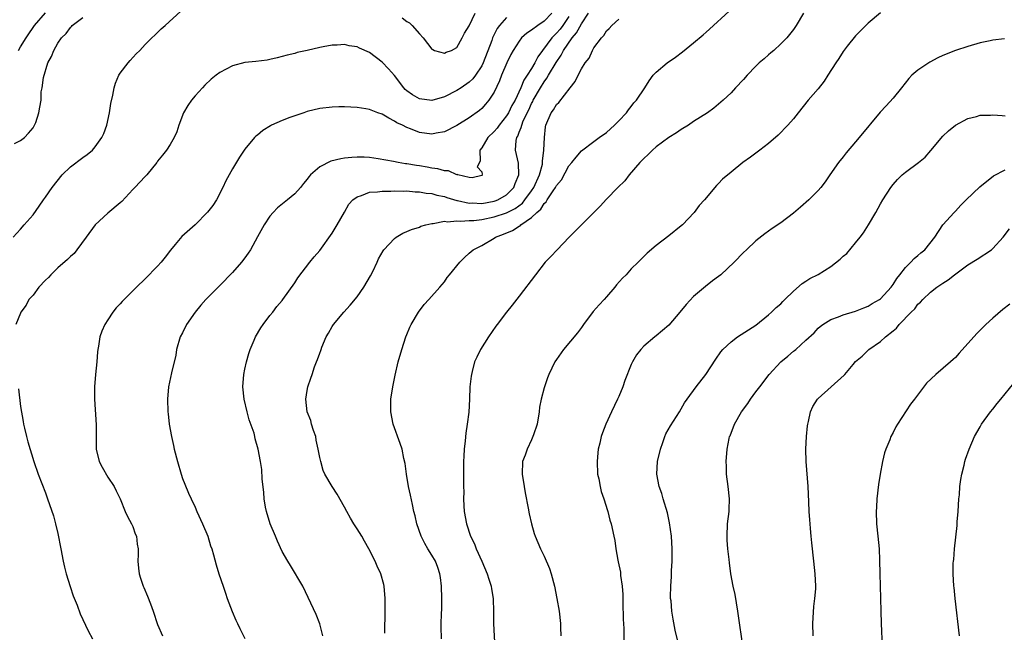
# Model space of a CAD drawing. Units: inches. Extents: x 2592000 to 2595000, y 1485000 to 1488000.
# Drawn here: x 2593915 to 2594073, y 1486270 to 1486368 of the extents above; entities that cross this region are included whole.
import ezdxf

# ---------------------------------------------------------------- set-up
doc = ezdxf.new("R2010")
doc.units = ezdxf.units.IN
doc.header["$MEASUREMENT"] = 0
doc.layers.add('LD25921485_10ft', color=70, linetype='Continuous')

msp = doc.modelspace()

# ---------------------------------------------------------------- linework, layer by layer
at = {"layer": 'LD25921485_10ft'}
for points, elevation in [([(2593913.81, 1486333), (2593915, 1486334.32), (2593915.56, 1486335), (2593917, 1486336.62), (2593918, 1486338), (2593918.67, 1486339), (2593919, 1486339.43), (2593920.05, 1486341), (2593921.7, 1486343), (2593923, 1486344.29), (2593925, 1486345.8), (2593925.71, 1486346.29), (2593926.56, 1486347), (2593927, 1486347.51), (2593928.05, 1486349), (2593928.34, 1486349.66), (2593928.83, 1486351), (2593929.28, 1486353), (2593929.5, 1486354.5), (2593929.8, 1486355.8), (2593930, 1486357), (2593930.24, 1486357.76), (2593930.79, 1486359), (2593931, 1486359.33), (2593932.26, 1486361), (2593932.6, 1486361.4), (2593933.56, 1486362.44), (2593934.12, 1486363), (2593935, 1486363.94), (2593936.09, 1486365), (2593936.54, 1486365.46), (2593937, 1486365.88), (2593937.56, 1486366.44), (2593938.2, 1486367), (2593940.7, 1486369.3)], 11060), ([(2593914.69, 1486363), (2593915, 1486363.55), (2593915.89, 1486365), (2593916.35, 1486365.65), (2593917, 1486366.65), (2593917.26, 1486367), (2593918.98, 1486369.02)], 11080), ([(2594000.26, 1486369), (2593999, 1486367.68), (2593998, 1486367), (2593997, 1486366.25), (2593996.23, 1486365.77), (2593995.39, 1486365), (2593995, 1486364.49), (2593994.07, 1486363), (2593993.68, 1486362.32), (2593993.01, 1486361), (2593992.19, 1486359), (2593991.87, 1486358.13), (2593991, 1486356.32), (2593990.15, 1486355), (2593989.62, 1486354.38), (2593989, 1486353.7), (2593988.63, 1486353.37), (2593987, 1486352.19), (2593985, 1486350.97), (2593983, 1486349.94), (2593981.7, 1486349.7), (2593981, 1486349.54), (2593979, 1486349.84), (2593977.58, 1486350.42), (2593977, 1486350.64), (2593976.27, 1486351), (2593975.39, 1486351.39), (2593975, 1486351.66), (2593974.1, 1486352.1), (2593973, 1486352.75), (2593972.33, 1486353), (2593971, 1486353.53), (2593970.39, 1486353.61), (2593969, 1486353.84), (2593967, 1486353.94), (2593966.06, 1486353.94), (2593965, 1486353.91), (2593963, 1486353.66), (2593961, 1486353.17), (2593960.45, 1486353), (2593959, 1486352.52), (2593958.21, 1486352.21), (2593957, 1486351.77), (2593955.26, 1486351), (2593955.09, 1486350.91), (2593953.86, 1486350.14), (2593953, 1486349.42), (2593952.77, 1486349.23), (2593952.54, 1486349), (2593951, 1486347.17), (2593950.12, 1486345.88), (2593949, 1486343.97), (2593947.96, 1486342.04), (2593947.47, 1486341), (2593946.42, 1486339), (2593945.88, 1486338.12), (2593944.98, 1486337.01), (2593943, 1486335.01), (2593940.87, 1486333.13), (2593939.82, 1486331.82), (2593939.07, 1486330.93), (2593938.19, 1486329.81), (2593937.59, 1486329), (2593937, 1486328.34), (2593935, 1486326.33), (2593933.63, 1486325), (2593931.3, 1486322.7), (2593931, 1486322.31), (2593930.34, 1486321.66), (2593929.83, 1486321), (2593929, 1486319.76), (2593928.52, 1486319), (2593928.05, 1486317.95), (2593927.74, 1486317), (2593927.51, 1486315.51), (2593927.41, 1486315), (2593927.37, 1486314.63), (2593927.25, 1486313), (2593927.03, 1486310.97), (2593926.87, 1486309), (2593926.88, 1486308.88), (2593926.87, 1486307), (2593927.12, 1486302.88), (2593927.11, 1486299), (2593927.6, 1486297), (2593928.08, 1486296.08), (2593929, 1486294.5), (2593930, 1486293), (2593930.32, 1486292.32), (2593931, 1486291.04), (2593931.81, 1486289), (2593932.16, 1486288.16), (2593932.79, 1486287), (2593933, 1486286.56), (2593933.41, 1486285.41), (2593933.6, 1486285), (2593933.73, 1486283.73), (2593933.89, 1486283), (2593933.9, 1486282.1), (2593933.83, 1486281), (2593933.91, 1486279.91), (2593934.01, 1486279), (2593934.27, 1486278.27), (2593934.68, 1486277), (2593934.79, 1486276.79), (2593935.39, 1486275.39), (2593935.83, 1486274.17), (2593936.28, 1486273), (2593937, 1486270.86), (2593937.78, 1486269)], 11040), ([(2593963.51, 1486269), (2593963, 1486270.96), (2593962.43, 1486272.43), (2593961.17, 1486275.17), (2593960.27, 1486277), (2593958.3, 1486280.3), (2593957.91, 1486281), (2593957, 1486282.57), (2593956.23, 1486284.23), (2593955.89, 1486285), (2593955.07, 1486287), (2593954.46, 1486289), (2593954.32, 1486289.68), (2593954.1, 1486291), (2593954.05, 1486292.05), (2593953.77, 1486294.23), (2593953.71, 1486295.71), (2593953.5, 1486297), (2593953.14, 1486299), (2593952.66, 1486300.66), (2593952.6, 1486301), (2593952.46, 1486301.54), (2593951.71, 1486303.71), (2593951.36, 1486305), (2593950.88, 1486307), (2593950.69, 1486309), (2593950.84, 1486311), (2593951, 1486311.84), (2593951.24, 1486313), (2593951.63, 1486314.37), (2593951.82, 1486315), (2593952.48, 1486316.48), (2593952.69, 1486317), (2593953.55, 1486318.45), (2593953.94, 1486319), (2593955, 1486320.42), (2593955.46, 1486321), (2593956.12, 1486321.88), (2593957, 1486322.85), (2593957.11, 1486323), (2593959, 1486325.7), (2593959.49, 1486326.51), (2593961.42, 1486329), (2593962.12, 1486329.88), (2593963, 1486330.89), (2593965, 1486333.65), (2593965.82, 1486335), (2593966.96, 1486337.04), (2593967.7, 1486338.3), (2593968.33, 1486339), (2593969, 1486339.52), (2593969.71, 1486339.71), (2593971, 1486340.25), (2593972.28, 1486340.28), (2593973, 1486340.42), (2593974.39, 1486340.39), (2593975, 1486340.45), (2593976.41, 1486340.41), (2593977, 1486340.44), (2593978.32, 1486340.32), (2593979, 1486340.32), (2593980.1, 1486340.1), (2593981, 1486340.02), (2593981.78, 1486339.78), (2593983, 1486339.53), (2593983.39, 1486339.39), (2593985, 1486338.92), (2593985.09, 1486338.91), (2593987, 1486338.5), (2593987.48, 1486338.52), (2593989, 1486338.45), (2593991, 1486338.78), (2593991.16, 1486338.83), (2593991.57, 1486339), (2593993, 1486339.84), (2593994.17, 1486341), (2593994.37, 1486341.63), (2593994.98, 1486343), (2593994.88, 1486344.88), (2593994.43, 1486347), (2593994.53, 1486348.53), (2593994.63, 1486349), (2593994.78, 1486349.22), (2593995, 1486349.85), (2593995.35, 1486350.65), (2593995.41, 1486351), (2593995.67, 1486351.67), (2593996.54, 1486353.46), (2593997, 1486354.47), (2593997.2, 1486354.8), (2593997.28, 1486355), (2593998.41, 1486357), (2593999, 1486357.96), (2593999.46, 1486358.54), (2593999.7, 1486359), (2594000.93, 1486361.07), (2594001.76, 1486362.24), (2594002.13, 1486363), (2594003.51, 1486365), (2594004.2, 1486365.8), (2594005, 1486367.24), (2594006.13, 1486369)], 11020), ([(2593982.56, 1486268.56), (2593982.49, 1486270.49), (2593982.5, 1486271), (2593982.52, 1486272.52), (2593982.59, 1486273.41), (2593982.59, 1486275), (2593982.55, 1486277), (2593982.39, 1486278.39), (2593982.3, 1486279), (2593981.98, 1486279.98), (2593981.58, 1486281), (2593981, 1486281.97), (2593980.36, 1486283), (2593979.86, 1486283.86), (2593979.3, 1486285), (2593978.6, 1486287), (2593978.3, 1486288.3), (2593978.12, 1486289), (2593977.87, 1486290.13), (2593977.58, 1486291.58), (2593977.26, 1486293), (2593976.92, 1486295), (2593976.71, 1486296.71), (2593976.51, 1486297.49), (2593976.22, 1486299), (2593975.92, 1486299.92), (2593974.78, 1486303), (2593974.39, 1486305), (2593974.44, 1486307), (2593974.74, 1486309), (2593975.11, 1486310.89), (2593975.61, 1486313), (2593976.16, 1486315), (2593976.83, 1486317), (2593977, 1486317.39), (2593977.45, 1486318.55), (2593977.68, 1486319), (2593978.88, 1486321), (2593979.78, 1486322.22), (2593980.53, 1486323), (2593982.29, 1486325), (2593983, 1486325.86), (2593983.46, 1486326.54), (2593983.82, 1486327), (2593985.47, 1486329), (2593986.24, 1486329.76), (2593987, 1486330.43), (2593987.29, 1486330.71), (2593987.64, 1486331), (2593989, 1486331.67), (2593991, 1486332.84), (2593991.23, 1486333), (2593992.52, 1486333.48), (2593993.93, 1486334.07), (2593995, 1486334.78), (2593995.15, 1486334.85), (2593995.29, 1486335), (2593997, 1486336.2), (2593997.83, 1486337), (2593998.47, 1486337.53), (2593999, 1486338.43), (2593999.32, 1486338.68), (2593999.5, 1486339), (2594000.45, 1486340.45), (2594000.85, 1486341), (2594001, 1486341.29), (2594001.79, 1486342.21), (2594003, 1486344.45), (2594003.48, 1486345), (2594004.14, 1486345.86), (2594005, 1486346.86), (2594007, 1486348.39), (2594007.87, 1486349), (2594009, 1486349.84), (2594010.33, 1486351), (2594011, 1486351.68), (2594012.22, 1486353), (2594012.54, 1486353.46), (2594013, 1486353.99), (2594013.43, 1486354.57), (2594013.86, 1486355), (2594015.17, 1486357), (2594015.88, 1486358.12), (2594016.49, 1486359), (2594017, 1486359.52), (2594018.76, 1486361), (2594020.09, 1486361.91), (2594021.24, 1486362.76), (2594023, 1486364.22), (2594024.51, 1486365.49), (2594025, 1486365.95), (2594025.57, 1486366.43), (2594028.71, 1486369.29)], 11000), ([(2593976.21, 1486368.21), (2593977, 1486367.66), (2593977.41, 1486367.41), (2593977.85, 1486367), (2593979, 1486365.64), (2593979.63, 1486365), (2593981, 1486363.21), (2593981.13, 1486363.13), (2593981.43, 1486363), (2593983, 1486362.54), (2593983.27, 1486362.73), (2593984.13, 1486363), (2593985, 1486363.45), (2593985.86, 1486365), (2593986.22, 1486365.78), (2593987, 1486366.94), (2593987.95, 1486369)], 11060), ([(2594040.62, 1486369), (2594039.48, 1486367), (2594039, 1486366.34), (2594037.98, 1486365), (2594037, 1486364.05), (2594035.87, 1486363), (2594035.41, 1486362.59), (2594035, 1486362.28), (2594034.34, 1486361.66), (2594033.54, 1486361), (2594033, 1486360.49), (2594031.58, 1486359), (2594031, 1486358.34), (2594029.72, 1486357), (2594029, 1486356.21), (2594027.72, 1486355), (2594027, 1486354.37), (2594026.25, 1486353.75), (2594025.24, 1486353), (2594023, 1486351.57), (2594022.18, 1486351), (2594021, 1486350.3), (2594020.24, 1486349.76), (2594019, 1486349.04), (2594017, 1486347.51), (2594016.39, 1486347), (2594015.73, 1486346.27), (2594015, 1486345.65), (2594014.69, 1486345.31), (2594014.36, 1486345), (2594012.66, 1486343), (2594011.96, 1486342.04), (2594010.86, 1486341), (2594009, 1486339.12), (2594008, 1486338), (2594007, 1486336.97), (2594003.02, 1486333), (2594001.08, 1486331), (2594000.07, 1486329.93), (2593999.19, 1486329), (2593997.61, 1486327), (2593995, 1486323.55), (2593993.89, 1486322.11), (2593993, 1486320.99), (2593991.48, 1486319), (2593991.28, 1486318.72), (2593990.08, 1486317), (2593988.81, 1486315), (2593988.22, 1486313.78), (2593987.86, 1486313), (2593987.47, 1486311.47), (2593987.34, 1486311), (2593987.29, 1486310.71), (2593987.1, 1486309), (2593987.02, 1486307.02), (2593986.91, 1486304.91), (2593986.68, 1486303), (2593986.44, 1486301.56), (2593986.34, 1486300.34), (2593986.18, 1486299), (2593986.12, 1486297.88), (2593986.08, 1486297), (2593986.05, 1486293.95), (2593986.08, 1486293), (2593986.13, 1486292.13), (2593986.1, 1486291), (2593986.13, 1486289.87), (2593986.2, 1486289), (2593986.53, 1486287), (2593987.22, 1486285), (2593987.82, 1486283.82), (2593988.13, 1486283), (2593989.04, 1486281), (2593989.87, 1486279), (2593990.12, 1486278.12), (2593990.5, 1486277), (2593990.55, 1486276.55), (2593990.83, 1486275), (2593990.89, 1486272.89), (2593990.89, 1486271), (2593991.09, 1486267)], 10990), ([(2594053, 1486369.03), (2594051, 1486367.37), (2594049, 1486365.33), (2594047.66, 1486363.66), (2594047, 1486362.81), (2594046.31, 1486361.69), (2594045.82, 1486361), (2594044.53, 1486359), (2594043.95, 1486358.05), (2594043, 1486356.82), (2594041.39, 1486355), (2594039.76, 1486353), (2594039, 1486352.01), (2594038.13, 1486351), (2594036.59, 1486349.41), (2594035, 1486348.04), (2594033.64, 1486347), (2594032.13, 1486345.87), (2594030.92, 1486345), (2594029, 1486343.45), (2594027.66, 1486342.34), (2594027, 1486341.66), (2594026.66, 1486341.34), (2594024.72, 1486339), (2594023.91, 1486338.09), (2594023.07, 1486337), (2594021.19, 1486335), (2594021, 1486334.82), (2594019, 1486333.21), (2594017, 1486331.7), (2594015.55, 1486330.45), (2594015, 1486329.92), (2594014.1, 1486329), (2594013, 1486327.93), (2594012.16, 1486327), (2594011.57, 1486326.43), (2594010.64, 1486325.36), (2594010.38, 1486325), (2594009, 1486323.44), (2594008.63, 1486323), (2594007.82, 1486322.18), (2594006.89, 1486321.11), (2594005.35, 1486319), (2594005, 1486318.5), (2594004.35, 1486317.65), (2594002.11, 1486315), (2594001, 1486313.41), (2594000.74, 1486313), (2593999.79, 1486311), (2593999.57, 1486310.43), (2593999, 1486308.84), (2593998.52, 1486307), (2593998.29, 1486305.71), (2593998.23, 1486305), (2593997.88, 1486303), (2593997.3, 1486301.3), (2593997.22, 1486301), (2593997, 1486300.5), (2593996.27, 1486299), (2593995.97, 1486298.03), (2593995.54, 1486297), (2593995.49, 1486295), (2593995.82, 1486293), (2593995.97, 1486291.97), (2593996.47, 1486289.53), (2593996.61, 1486288.61), (2593996.97, 1486287), (2593997.43, 1486285.43), (2593997.57, 1486285), (2593998.01, 1486284.01), (2593998.42, 1486283), (2593999, 1486281.82), (2593999.86, 1486279.86), (2594000.12, 1486279), (2594000.65, 1486277), (2594001.07, 1486275), (2594001.45, 1486273), (2594001.66, 1486271), (2594001.66, 1486270.34), (2594001.69, 1486269)], 10980), ([(2593914.03, 1486348.03), (2593915, 1486348.56), (2593915.63, 1486349), (2593916.3, 1486349.7), (2593917, 1486350.59), (2593917.26, 1486351), (2593917.43, 1486351.43), (2593917.95, 1486353), (2593918.12, 1486353.88), (2593918.3, 1486355), (2593918.33, 1486356.33), (2593918.49, 1486357), (2593918.67, 1486358.67), (2593919.38, 1486361), (2593919.98, 1486362.02), (2593920.32, 1486363), (2593921, 1486364.18), (2593921.55, 1486365), (2593922.3, 1486365.7), (2593923, 1486366.68), (2593923.17, 1486366.83), (2593923.31, 1486367), (2593925, 1486368.29)], 11070), ([(2593993, 1486368.27), (2593991.86, 1486367), (2593991.5, 1486366.5), (2593991, 1486365.54), (2593990.74, 1486365), (2593990.61, 1486364.61), (2593989.24, 1486361), (2593989, 1486360.52), (2593987.98, 1486359), (2593987.57, 1486358.43), (2593987, 1486357.91), (2593985.71, 1486357), (2593985, 1486356.54), (2593983, 1486355.55), (2593981.02, 1486354.98), (2593979, 1486355.24), (2593977.87, 1486355.87), (2593977, 1486356.53), (2593976.73, 1486356.73), (2593976.51, 1486357), (2593975, 1486358.95), (2593974.04, 1486360.04), (2593973, 1486361.13), (2593971, 1486362.64), (2593969.38, 1486363.38), (2593969, 1486363.59), (2593967.73, 1486363.73), (2593967, 1486363.96), (2593965.83, 1486363.83), (2593965, 1486363.86), (2593963.55, 1486363.55), (2593963, 1486363.49), (2593961, 1486363), (2593959.36, 1486362.64), (2593959, 1486362.52), (2593957.76, 1486362.24), (2593957, 1486362), (2593956.18, 1486361.82), (2593955, 1486361.53), (2593954.55, 1486361.45), (2593952.78, 1486361.22), (2593951, 1486361.04), (2593949, 1486360.53), (2593947.98, 1486359.98), (2593947, 1486359.47), (2593946.37, 1486359), (2593945.61, 1486358.39), (2593944.59, 1486357.41), (2593944.18, 1486357), (2593943, 1486355.7), (2593942.41, 1486355), (2593941.83, 1486354.17), (2593941.15, 1486353), (2593940.4, 1486351), (2593940.07, 1486349.93), (2593939.63, 1486349), (2593939, 1486347.91), (2593938.41, 1486347), (2593937.8, 1486346.2), (2593937, 1486345.24), (2593936.85, 1486345), (2593935.26, 1486343), (2593935, 1486342.78), (2593933.33, 1486341), (2593933, 1486340.69), (2593931.23, 1486338.77), (2593931, 1486338.53), (2593929, 1486336.86), (2593927, 1486335), (2593925.52, 1486333), (2593924.03, 1486331), (2593923.58, 1486330.42), (2593923, 1486329.91), (2593922.56, 1486329.44), (2593921, 1486328.11), (2593919.84, 1486327), (2593919.46, 1486326.54), (2593919, 1486326.1), (2593917.95, 1486325), (2593917, 1486323.73), (2593916.33, 1486323), (2593915.88, 1486322.12), (2593915.07, 1486321), (2593915, 1486320.84), (2593914.25, 1486319)], 11050), ([(2594003, 1486368.45), (2594001.99, 1486367), (2594001.57, 1486366.43), (2594001, 1486365.75), (2594000.61, 1486365.39), (2594000.25, 1486365), (2593998.02, 1486361.98), (2593997.54, 1486361), (2593997, 1486360.1), (2593996.3, 1486359), (2593995.77, 1486358.23), (2593995.28, 1486357), (2593994.34, 1486355), (2593993.85, 1486354.15), (2593993.3, 1486353), (2593993, 1486352.51), (2593991.78, 1486351), (2593991.47, 1486350.53), (2593991, 1486349.99), (2593989.99, 1486349), (2593989, 1486347.37), (2593988.72, 1486347), (2593988.76, 1486345.24), (2593988.29, 1486344.29), (2593989, 1486343.5), (2593989.07, 1486343.07), (2593989.11, 1486343), (2593989, 1486342.9), (2593987.46, 1486342.54), (2593987, 1486342.61), (2593985.16, 1486343), (2593985.07, 1486343.07), (2593985, 1486343.04), (2593983.68, 1486343.68), (2593983, 1486343.66), (2593981.98, 1486343.98), (2593981, 1486344.1), (2593980.25, 1486344.25), (2593979, 1486344.46), (2593978.51, 1486344.51), (2593977, 1486344.78), (2593976.79, 1486344.79), (2593975.59, 1486345), (2593974.84, 1486345.16), (2593972.39, 1486345.61), (2593971, 1486345.79), (2593970.16, 1486345.84), (2593969, 1486345.88), (2593968.17, 1486345.83), (2593967, 1486345.72), (2593966.38, 1486345.62), (2593964.78, 1486345.22), (2593963, 1486344.33), (2593961.52, 1486343), (2593961.28, 1486342.72), (2593961, 1486342.33), (2593960.38, 1486341.62), (2593959.92, 1486341), (2593959, 1486340), (2593957.81, 1486339), (2593956.25, 1486337.75), (2593955.55, 1486337), (2593955, 1486336.37), (2593954.07, 1486335), (2593953, 1486333.1), (2593951.9, 1486331), (2593951.55, 1486330.45), (2593951, 1486329.69), (2593950.48, 1486329), (2593949, 1486327.35), (2593947, 1486325.28), (2593946.69, 1486325), (2593944.71, 1486323), (2593943.91, 1486322.1), (2593943, 1486321), (2593941.64, 1486319), (2593941, 1486317.69), (2593940.63, 1486317), (2593940.04, 1486315), (2593939.9, 1486314.1), (2593939.23, 1486311.23), (2593938.76, 1486309), (2593938.57, 1486307), (2593938.63, 1486305), (2593938.68, 1486304.68), (2593938.86, 1486303), (2593939.22, 1486301), (2593939.56, 1486299.56), (2593939.66, 1486299), (2593940.16, 1486297), (2593940.76, 1486295), (2593941, 1486294.3), (2593941.35, 1486293.35), (2593941.93, 1486291.93), (2593942.36, 1486291), (2593943, 1486289.67), (2593943.29, 1486289), (2593944.21, 1486287), (2593945.04, 1486285), (2593945.5, 1486283.5), (2593945.67, 1486283), (2593945.95, 1486282.05), (2593946.4, 1486280.4), (2593946.84, 1486279), (2593947.49, 1486277), (2593947.88, 1486275.88), (2593948.16, 1486275), (2593948.95, 1486272.95), (2593949.55, 1486271.55), (2593949.82, 1486271), (2593950.19, 1486270.19), (2593951, 1486268.61)], 11030), ([(2593973.44, 1486269.44), (2593973.46, 1486271), (2593973.49, 1486271.49), (2593973.49, 1486274.51), (2593973.52, 1486275), (2593973.36, 1486277), (2593973.27, 1486277.27), (2593972.8, 1486279), (2593972.22, 1486280.22), (2593971.9, 1486281), (2593970.9, 1486283), (2593970.21, 1486284.21), (2593969.75, 1486285), (2593969, 1486286.22), (2593968.49, 1486287), (2593967.94, 1486287.94), (2593967.36, 1486289), (2593967, 1486289.7), (2593965.79, 1486291.79), (2593964.99, 1486293), (2593963.83, 1486295), (2593963.56, 1486295.56), (2593963.16, 1486297), (2593963, 1486297.66), (2593962.78, 1486299), (2593962.46, 1486300.46), (2593962.36, 1486301), (2593961.99, 1486302.01), (2593961.71, 1486303), (2593961.59, 1486303.59), (2593960.97, 1486305), (2593960.77, 1486307), (2593961, 1486308.43), (2593961.11, 1486309), (2593961.59, 1486310.41), (2593961.77, 1486311), (2593962.18, 1486312.18), (2593962.48, 1486313), (2593962.64, 1486313.36), (2593963, 1486314.42), (2593963.17, 1486314.83), (2593963.22, 1486315), (2593963.35, 1486315.35), (2593964.05, 1486317), (2593964.41, 1486317.59), (2593965, 1486318.66), (2593965.2, 1486319), (2593966.87, 1486321), (2593967.89, 1486322.11), (2593969, 1486323.45), (2593970.08, 1486325), (2593971.17, 1486326.83), (2593971.52, 1486327.52), (2593972.21, 1486329), (2593972.44, 1486329.56), (2593973.17, 1486330.83), (2593973.3, 1486331), (2593975, 1486332.79), (2593975.29, 1486333), (2593976.35, 1486333.65), (2593977, 1486333.92), (2593977.73, 1486334.27), (2593979, 1486334.65), (2593979.24, 1486334.76), (2593980.03, 1486335), (2593981, 1486335.23), (2593981.22, 1486335.22), (2593983, 1486335.57), (2593983.49, 1486335.49), (2593985, 1486335.64), (2593985.58, 1486335.58), (2593987, 1486335.68), (2593987.71, 1486335.71), (2593989, 1486335.87), (2593991, 1486336.26), (2593993, 1486336.93), (2593994.37, 1486337.63), (2593995.52, 1486338.48), (2593995.94, 1486339), (2593997, 1486340.45), (2593997.38, 1486341), (2593998.26, 1486343), (2593998.74, 1486344.74), (2593998.77, 1486345), (2593998.76, 1486345.24), (2593998.99, 1486347), (2593999.05, 1486349), (2593999.25, 1486350.75), (2593999.31, 1486351), (2594000.16, 1486353), (2594000.53, 1486353.47), (2594001, 1486354.33), (2594001.35, 1486354.65), (2594003.18, 1486357), (2594004.01, 1486357.99), (2594004.46, 1486359), (2594005, 1486360.03), (2594005.59, 1486361), (2594006.22, 1486361.78), (2594006.77, 1486363), (2594007, 1486363.39), (2594008.2, 1486365), (2594008.61, 1486365.39), (2594009, 1486366.12), (2594009.47, 1486366.53), (2594009.89, 1486367), (2594011, 1486368.03)], 11010), ([(2594072.86, 1486364.86), (2594071, 1486364.64), (2594070.56, 1486364.56), (2594069, 1486364.23), (2594067, 1486363.65), (2594065, 1486362.97), (2594063, 1486362.16), (2594062.21, 1486361.79), (2594060.91, 1486361.09), (2594059, 1486359.85), (2594058.03, 1486359), (2594057.53, 1486358.47), (2594056.37, 1486357), (2594055, 1486355.33), (2594053.92, 1486354.08), (2594052.92, 1486353.08), (2594049.58, 1486349), (2594049, 1486348.31), (2594047.46, 1486346.54), (2594047, 1486345.93), (2594046.24, 1486345), (2594044.85, 1486343), (2594044.12, 1486341.88), (2594043.41, 1486341), (2594043, 1486340.52), (2594041.46, 1486339), (2594040.16, 1486337.84), (2594039, 1486336.87), (2594037, 1486335.32), (2594035.6, 1486334.4), (2594034.45, 1486333.55), (2594033, 1486332.43), (2594031.47, 1486331), (2594031, 1486330.58), (2594029.48, 1486329), (2594027.35, 1486327), (2594027, 1486326.71), (2594026.01, 1486325.99), (2594024.88, 1486325.12), (2594023, 1486323.51), (2594021.78, 1486322.22), (2594020.8, 1486321), (2594019, 1486318.91), (2594017, 1486317.17), (2594016.77, 1486317), (2594015, 1486315.51), (2594014.51, 1486315), (2594013.85, 1486314.15), (2594013.2, 1486313), (2594013, 1486312.58), (2594011.97, 1486310.03), (2594011.63, 1486309), (2594011, 1486307.47), (2594010.79, 1486307), (2594009.81, 1486305), (2594008.91, 1486303), (2594008.37, 1486301.63), (2594008.16, 1486301), (2594007.94, 1486299.94), (2594007.7, 1486299), (2594007.62, 1486298.38), (2594007.51, 1486297), (2594007.6, 1486295), (2594007.77, 1486294.23), (2594007.98, 1486293), (2594008.19, 1486292.19), (2594008.61, 1486291), (2594009.17, 1486289.17), (2594009.24, 1486289), (2594009.58, 1486287.58), (2594009.76, 1486287), (2594010.18, 1486285), (2594010.34, 1486284.34), (2594010.53, 1486283), (2594010.83, 1486281.17), (2594010.9, 1486280.9), (2594011.24, 1486279.24), (2594011.27, 1486278.73), (2594011.53, 1486277), (2594011.65, 1486275.65), (2594011.64, 1486274.36), (2594011.7, 1486271.7), (2594011.8, 1486270.2), (2594011.78, 1486267.78)], 10970), ([(2594020.39, 1486268.39), (2594020.06, 1486269.94), (2594019.71, 1486271.71), (2594019.51, 1486273), (2594019.37, 1486274.63), (2594019.31, 1486275), (2594019.29, 1486275.29), (2594019.32, 1486277), (2594019.43, 1486278.57), (2594019.45, 1486279.45), (2594019.55, 1486281), (2594019.56, 1486283), (2594019.43, 1486285), (2594019.14, 1486287.14), (2594018.79, 1486288.79), (2594018.13, 1486291), (2594017.9, 1486291.9), (2594017.48, 1486293), (2594017.11, 1486295), (2594017.23, 1486297), (2594017.67, 1486299), (2594018.07, 1486300.07), (2594018.38, 1486301), (2594018.56, 1486301.44), (2594019.27, 1486302.73), (2594020.26, 1486304.26), (2594020.72, 1486305), (2594021.56, 1486306.44), (2594021.99, 1486307), (2594023.43, 1486309), (2594024.94, 1486311), (2594026.56, 1486313.44), (2594027.38, 1486314.62), (2594027.71, 1486315), (2594029, 1486316.24), (2594030.03, 1486317), (2594031.83, 1486318.17), (2594033, 1486318.9), (2594035, 1486320.53), (2594035.51, 1486321), (2594036.26, 1486321.74), (2594037, 1486322.34), (2594037.3, 1486322.7), (2594037.64, 1486323), (2594039, 1486324.36), (2594040.4, 1486325.6), (2594041, 1486325.95), (2594041.64, 1486326.36), (2594043, 1486327.01), (2594045, 1486328.29), (2594046.5, 1486329.5), (2594047, 1486329.96), (2594047.58, 1486330.42), (2594049, 1486332.1), (2594049.73, 1486333), (2594050.26, 1486333.74), (2594051.04, 1486335), (2594052.25, 1486337), (2594053, 1486338.38), (2594053.36, 1486339), (2594054.63, 1486341), (2594055, 1486341.47), (2594055.71, 1486342.29), (2594056.47, 1486343), (2594057, 1486343.44), (2594059.1, 1486345), (2594060.13, 1486345.87), (2594061.08, 1486346.92), (2594063, 1486349.25), (2594063.9, 1486350.1), (2594065, 1486351), (2594067, 1486352.05), (2594068.4, 1486352.4), (2594069, 1486352.58), (2594070.63, 1486352.63), (2594071, 1486352.66), (2594072.53, 1486352.53), (2594073, 1486352.51)], 10960), ([(2594031, 1486266.69), (2594030.12, 1486273), (2594029.65, 1486275.65), (2594029.34, 1486277), (2594028.96, 1486279), (2594028.74, 1486280.74), (2594028.7, 1486281.3), (2594028.51, 1486283), (2594028.39, 1486284.39), (2594028.37, 1486285), (2594028.44, 1486287), (2594028.68, 1486289), (2594028.68, 1486289.32), (2594028.77, 1486291), (2594028.53, 1486293), (2594028.27, 1486295), (2594028.25, 1486296.25), (2594028.22, 1486297), (2594028.38, 1486299), (2594028.71, 1486300.71), (2594028.78, 1486301), (2594028.85, 1486301.15), (2594029.54, 1486303), (2594030.69, 1486305), (2594031.68, 1486306.32), (2594032.1, 1486307), (2594033, 1486308.18), (2594033.6, 1486309), (2594035.14, 1486311), (2594036.99, 1486313.01), (2594038.09, 1486313.91), (2594039, 1486314.7), (2594039.18, 1486314.82), (2594039.4, 1486315), (2594041, 1486316.47), (2594042.34, 1486317.66), (2594043, 1486318.41), (2594043.31, 1486318.69), (2594043.73, 1486319), (2594045, 1486319.81), (2594046.25, 1486320.25), (2594047, 1486320.57), (2594049, 1486321.16), (2594050.31, 1486321.69), (2594051, 1486321.94), (2594051.66, 1486322.35), (2594052.81, 1486323), (2594053, 1486323.14), (2594054.69, 1486325), (2594055, 1486325.41), (2594055.59, 1486326.41), (2594056.09, 1486327), (2594057, 1486328.13), (2594057.87, 1486329), (2594058.4, 1486329.6), (2594059, 1486330.1), (2594059.47, 1486330.53), (2594060.09, 1486331), (2594061.68, 1486333), (2594062.99, 1486335), (2594064.8, 1486337), (2594065, 1486337.19), (2594065.86, 1486338.14), (2594066.72, 1486339), (2594068.91, 1486341.09), (2594071.11, 1486342.89), (2594073, 1486343.83)], 10950), ([(2594042.19, 1486269), (2594042.12, 1486271), (2594042.29, 1486273.71), (2594042.47, 1486275), (2594042.59, 1486276.59), (2594042.6, 1486277), (2594042.51, 1486279), (2594042.3, 1486281), (2594041.95, 1486283.95), (2594041.84, 1486285), (2594041.73, 1486286.27), (2594041.68, 1486287), (2594041.66, 1486287.66), (2594041.55, 1486289), (2594041.46, 1486290.54), (2594041.36, 1486293), (2594041.04, 1486297), (2594041, 1486299), (2594041.1, 1486301), (2594041.26, 1486302.74), (2594041.3, 1486303), (2594041.43, 1486303.43), (2594041.77, 1486305), (2594042.15, 1486305.85), (2594042.87, 1486307), (2594043, 1486307.13), (2594045.06, 1486309), (2594047.14, 1486310.86), (2594047.25, 1486311), (2594048.6, 1486312.6), (2594049, 1486313.05), (2594050.06, 1486313.94), (2594051.14, 1486315), (2594053, 1486316.25), (2594053.81, 1486317), (2594055, 1486317.99), (2594055.57, 1486318.43), (2594055.97, 1486319), (2594057.9, 1486321), (2594058.47, 1486321.53), (2594059, 1486322.25), (2594059.43, 1486322.57), (2594059.77, 1486323), (2594061, 1486324.18), (2594062.05, 1486325), (2594063, 1486325.66), (2594063.85, 1486326.15), (2594064.85, 1486327), (2594067, 1486328.56), (2594068.5, 1486329.5), (2594070.79, 1486331), (2594071, 1486331.18), (2594072.69, 1486333), (2594073.66, 1486334.34)], 10940), ([(2594073.74, 1486322.26), (2594072.61, 1486321.39), (2594071, 1486320), (2594069.87, 1486319), (2594068.42, 1486317.58), (2594065.62, 1486314.38), (2594065, 1486313.72), (2594064.63, 1486313.37), (2594064.23, 1486313), (2594061.86, 1486311), (2594060.39, 1486309.61), (2594058.43, 1486307), (2594057.79, 1486306.21), (2594055.7, 1486303), (2594055.44, 1486302.56), (2594055, 1486301.64), (2594054.66, 1486301), (2594054.47, 1486300.47), (2594053.84, 1486299), (2594053.62, 1486298.38), (2594053.32, 1486297), (2594052.95, 1486295), (2594052.67, 1486293.33), (2594052.41, 1486291), (2594052.34, 1486289.66), (2594052.28, 1486289), (2594052.34, 1486287), (2594052.57, 1486285), (2594052.77, 1486283), (2594052.84, 1486281.16), (2594052.89, 1486279), (2594052.95, 1486277.05), (2594053, 1486275), (2594053.02, 1486273), (2594053.08, 1486271), (2594053.26, 1486267.26)], 10930), ([(2594065.68, 1486269), (2594064.95, 1486275), (2594064.79, 1486276.79), (2594064.75, 1486277), (2594064.64, 1486279), (2594064.67, 1486280.67), (2594064.69, 1486281), (2594064.73, 1486281.27), (2594064.86, 1486283), (2594065.28, 1486286.72), (2594065.31, 1486287.31), (2594065.44, 1486289), (2594065.57, 1486291), (2594065.65, 1486291.65), (2594065.73, 1486293), (2594065.87, 1486294.13), (2594066.05, 1486295), (2594066.42, 1486296.42), (2594066.54, 1486297), (2594066.64, 1486297.36), (2594067.2, 1486299), (2594068.07, 1486301), (2594069, 1486302.59), (2594069.21, 1486303), (2594070.63, 1486305), (2594071, 1486305.43), (2594071.69, 1486306.31), (2594072.29, 1486307), (2594074.39, 1486309.61)], 10920), ([(2593914.66, 1486308.66), (2593915, 1486305.86), (2593915.41, 1486303.41), (2593915.49, 1486303), (2593915.66, 1486302.34), (2593915.94, 1486301), (2593916.15, 1486300.15), (2593917.13, 1486297), (2593917.85, 1486295), (2593919, 1486291.98), (2593919.35, 1486291), (2593920.27, 1486288.27), (2593920.61, 1486287), (2593921, 1486285.43), (2593921.45, 1486283), (2593921.85, 1486281), (2593922.06, 1486280.06), (2593922.34, 1486279), (2593922.95, 1486276.95), (2593923.45, 1486275.45), (2593924.06, 1486273.94), (2593924.56, 1486272.56), (2593925.85, 1486269.85), (2593926.54, 1486268.54)], 11050)]:
    msp.add_lwpolyline(points, dxfattribs=dict(at, elevation=elevation))

doc.saveas('drawing.dxf')
